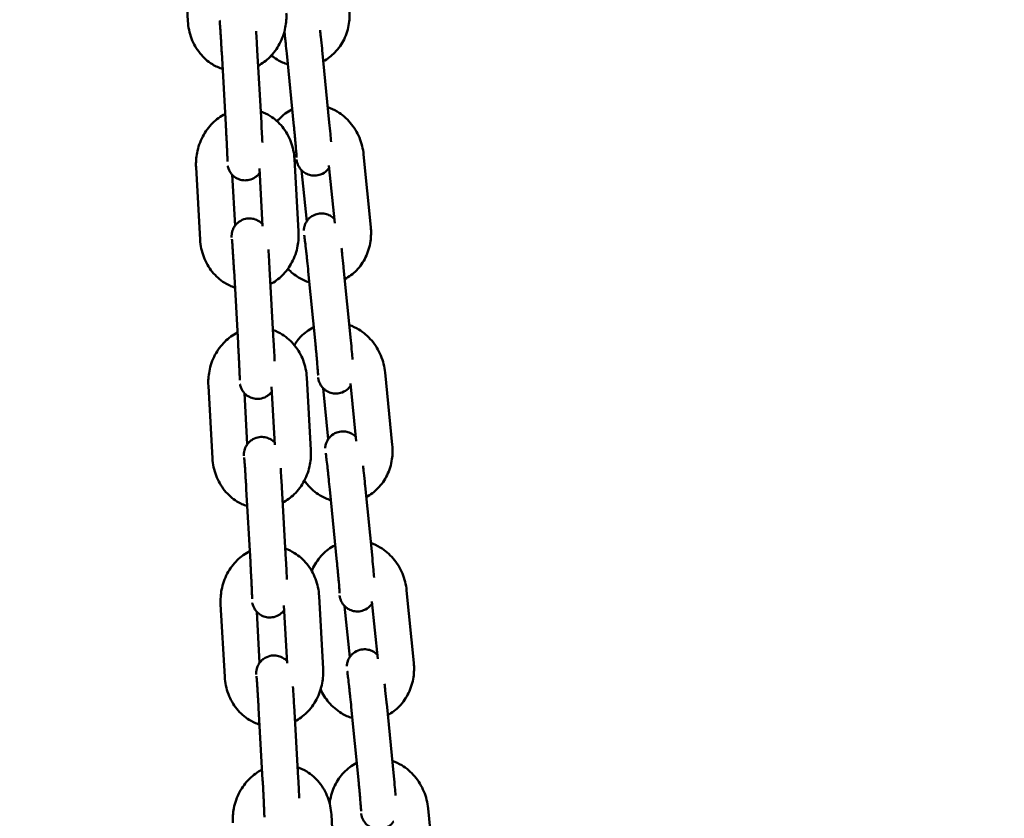
# Model space of a CAD drawing. Units: millimetres. Extents: x -391 to 11964, y 6 to 7905.
# Drawn here: x 4857 to 5023, y 5626 to 5761 of the extents above; entities that cross this region are included whole.
import ezdxf

# ---------------------------------------------------------------- set-up
doc = ezdxf.new("R2010")
doc.units = ezdxf.units.MM
doc.layers.add('Visible (ISO)', color=7, linetype='Continuous', lineweight=50)
doc.styles.get("Standard").update_dxf_attribs({"font": 'Square-721-BT.ttf'})
doc.dimstyles.new('OLCU', dxfattribs={"dimtxt": 300, "dimasz": 150, "dimexe": 0.18, "dimexo": 0.0625, "dimgap": 50, "dimtad": 1, "dimdec": 0, "dimlfac": 0.1, "dimrnd": 5, "dimzin": 0, "dimdsep": 46, "dimtxsty": 'Standard', "dimcen": 0.09, "dimse1": 1, "dimse2": 1, "dimadec": 0, "dimazin": 0, "dimtfac": 1, "dimtdec": 0, "dimtofl": 0, "dimtmove": 0, "dimatfit": 3, "dimfxl": 1, "dimtolj": 1, "dimtzin": 0, "dimarcsym": 0})

# ---------------------------------------------------------------- blocks, each defined once
blk = doc.blocks.new('*D5')
at = {"color": 0, "lineweight": -2, "transparency": 16777216}
blk.add_line((153.73, 7562.42), (6035.47, 7562.42), dxfattribs=at)
at = {"color": 0, "transparency": 16777216}
for points in [[(153.73, 7587.42), (153.73, 7537.42), (3.73, 7562.42)], [(6035.47, 7587.42), (6035.47, 7537.42), (6185.47, 7562.42)]]:
    blk.add_solid(points, dxfattribs=at)
at = {"layer": 'Defpoints', "color": 0, "transparency": 16777216}
for p in [(6185.47, 7562.42), (3.73, 4246.58), (6185.47, 4081.62)]:
    blk.add_point(p, dxfattribs=at)
at = {"color": 0, "transparency": 16777216, "insert": (3094.6, 7740.61), "char_height": 250, "attachment_point": 5}
blk.add_mtext('\\A1;620', dxfattribs=at)

msp = doc.modelspace()

# ---------------------------------------------------------------- linework, layer by layer
at = {"layer": 'Visible (ISO)'}
for p, q in [((4884.65, 5772.97), (4885.34, 5760.72)), ((4897.04, 5755.87), (4897.73, 5743.63)), ((4907.99, 5755.87), (4909.19, 5743.66)), ((4891.05, 5755.54), (4891.74, 5743.29)), ((4902.02, 5755.28), (4903.22, 5743.07)), ((4904.01, 5725.27), (4903.32, 5737.52)), ((4916.19, 5726.03), (4914.98, 5738.24)), ((4886.72, 5736.13), (4887.41, 5723.89)), ((4897.95, 5726.19), (4897.4, 5735.92)), ((4910.1, 5726.69), (4909.14, 5736.39)), ((4892.8, 5734.87), (4893.29, 5726.25)), ((4904.53, 5735.61), (4905.38, 5726.99)), ((4893.12, 5718.7), (4893.81, 5706.45)), ((4899.11, 5719.04), (4899.8, 5706.79)), ((4905.64, 5718.55), (4906.85, 5706.34)), ((4911.61, 5719.14), (4912.82, 5706.93)), ((4919.82, 5689.3), (4918.61, 5701.51)), ((4888.8, 5699.3), (4889.49, 5687.05)), ((4906.08, 5688.43), (4905.39, 5700.68)), ((4913.72, 5689.96), (4912.76, 5699.66)), ((4894.88, 5698.04), (4895.36, 5689.42)), ((4900.02, 5689.35), (4899.47, 5699.08)), ((4908.15, 5698.88), (4909, 5690.26)), ((4895.19, 5681.86), (4895.88, 5669.62)), ((4901.18, 5682.2), (4901.87, 5669.95)), ((4909.27, 5681.82), (4910.47, 5669.61)), ((4915.24, 5682.41), (4916.45, 5670.2)), ((4923.44, 5652.56), (4922.24, 5664.77)), ((4908.15, 5651.59), (4907.47, 5663.84)), ((4917.35, 5653.23), (4916.39, 5662.93)), ((4890.87, 5662.46), (4891.56, 5650.21)), ((4896.95, 5661.2), (4897.44, 5652.58)), ((4902.09, 5652.51), (4901.55, 5662.25)), ((4911.78, 5662.15), (4912.63, 5653.53)), ((4897.27, 5645.02), (4897.95, 5632.78)), ((4903.26, 5645.36), (4903.95, 5633.12)), ((4912.9, 5645.09), (4914.1, 5632.88)), ((4918.87, 5645.68), (4920.07, 5633.47)), ((4927.07, 5615.83), (4925.86, 5628.04)), ((4910.23, 5614.76), (4909.54, 5627))]:
    msp.add_line(p, q, dxfattribs=at)
for points, knots in [([(4908.17, 5753.98), (4908.9, 5754.37), (4909.57, 5754.88), (4910.77, 5756.11), (4911.29, 5756.86), (4912.09, 5758.52), (4912.37, 5759.43), (4912.62, 5761.16), (4912.64, 5761.96), (4912.56, 5762.76)], [3.517899, 3.517899, 3.517899, 3.517899, 3.801805, 3.801805, 4.111933, 4.111933, 4.437201, 4.437201, 4.712389, 4.712389, 4.712389, 4.712389]), ([(4885.34, 5760.72), (4885.4, 5759.74), (4885.6, 5758.76), (4886.29, 5756.92), (4886.78, 5756.07), (4887.97, 5754.59), (4888.68, 5753.96), (4890.02, 5753.14), (4890.6, 5752.87), (4891.21, 5752.68)], [1.570796, 1.570796, 1.570796, 1.570796, 1.911992, 1.911992, 2.246807, 2.246807, 2.568219, 2.568219, 2.786868, 2.786868, 2.786868, 2.786868]), ([(4890.69, 5760.85), (4890.69, 5760.85), (4890.7, 5760.83), (4890.71, 5760.72), (4890.72, 5760.58), (4890.75, 5760.16), (4890.78, 5759.84), (4890.81, 5759.34), (4890.82, 5759.23), (4890.84, 5759), (4890.84, 5758.88), (4890.86, 5758.63), (4890.87, 5758.5), (4890.89, 5758.24), (4890.89, 5758.11), (4890.91, 5757.83), (4890.92, 5757.69), (4890.94, 5757.4), (4890.95, 5757.25), (4890.96, 5756.95), (4890.97, 5756.8), (4890.99, 5756.49), (4891, 5756.33), (4891.02, 5755.97), (4891.03, 5755.75), (4891.05, 5755.54)], [6.546889, 6.546889, 6.546889, 6.546889, 6.638143, 6.638143, 6.835709, 6.835709, 7.120278, 7.120278, 7.197444, 7.197444, 7.275539, 7.275539, 7.353589, 7.353589, 7.430635, 7.430635, 7.509198, 7.509198, 7.588752, 7.588752, 7.668288, 7.668288, 7.746802, 7.746802, 7.853982, 7.853982, 7.853982, 7.853982]), ([(4897.19, 5753.24), (4897.91, 5753.62), (4898.57, 5754.11), (4899.82, 5755.34), (4900.38, 5756.11), (4901.27, 5757.79), (4901.59, 5758.72), (4901.93, 5760.48), (4901.98, 5761.3), (4901.94, 5762.11)], [3.492258, 3.492258, 3.492258, 3.492258, 3.773579, 3.773579, 4.097072, 4.097072, 4.432805, 4.432805, 4.712389, 4.712389, 4.712389, 4.712389]), ([(4896.84, 5759.08), (4896.88, 5758.56), (4896.91, 5757.98), (4896.98, 5756.88), (4897.01, 5756.38), (4897.04, 5755.87)], [7.2880536, 7.2880536, 7.2880536, 7.2880536, 7.6046856, 7.6046856, 7.8539816, 7.8539816, 7.8539816, 7.8539816]), ([(4907.64, 5759.22), (4907.68, 5758.86), (4907.72, 5758.48), (4907.83, 5757.45), (4907.9, 5756.79), (4907.97, 5756.04), (4907.98, 5755.96), (4907.99, 5755.87)], [7.28617, 7.28617, 7.28617, 7.28617, 7.4876546, 7.4876546, 7.8109298, 7.8109298, 7.8539816, 7.8539816, 7.8539816, 7.8539816]), ([(4901.63, 5759.02), (4901.64, 5758.94), (4901.64, 5758.86), (4901.67, 5758.64), (4901.68, 5758.51), (4901.71, 5758.22), (4901.73, 5758.08), (4901.76, 5757.78), (4901.78, 5757.63), (4901.81, 5757.33), (4901.82, 5757.18), (4901.9, 5756.46), (4901.96, 5755.86), (4902.02, 5755.28)], [7.1988209, 7.1988209, 7.1988209, 7.1988209, 7.2464244, 7.2464244, 7.3246524, 7.3246524, 7.4038577, 7.4038577, 7.4830381, 7.4830381, 7.5611985, 7.5611985, 7.8539816, 7.8539816, 7.8539816, 7.8539816]), ([(4899.41, 5754.96), (4899.72, 5754.7), (4900.05, 5754.47), (4900.96, 5753.92), (4901.57, 5753.65), (4902.2, 5753.45)], [2.4475635, 2.4475635, 2.4475635, 2.4475635, 2.58547, 2.58547, 2.8134844, 2.8134844, 2.8134844, 2.8134844]), ([(4902.94, 5745.89), (4902.91, 5745.87), (4902.89, 5745.86), (4902.08, 5745.45), (4901.38, 5744.92), (4900.64, 5744.16), (4900.51, 5744.01), (4900.38, 5743.86)], [6.6342799, 6.6342799, 6.6342799, 6.6342799, 6.6454111, 6.6454111, 6.9433973, 6.9433973, 7.0109465, 7.0109465, 7.0109465, 7.0109465]), ([(4914.98, 5738.24), (4914.89, 5739.22), (4914.64, 5740.19), (4913.88, 5742.02), (4913.36, 5742.87), (4912.1, 5744.36), (4911.36, 5745), (4910.03, 5745.8), (4909.49, 5746.06), (4908.94, 5746.25)], [4.712389, 4.712389, 4.712389, 4.712389, 5.053362, 5.053362, 5.393834, 5.393834, 5.727063, 5.727063, 5.929339, 5.929339, 5.929339, 5.929339]), ([(4891.63, 5745.08), (4890.85, 5744.69), (4890.13, 5744.17), (4888.84, 5742.9), (4888.28, 5742.13), (4887.39, 5740.44), (4887.07, 5739.51), (4886.73, 5737.76), (4886.68, 5736.94), (4886.72, 5736.13)], [6.613124, 6.613124, 6.613124, 6.613124, 6.915172, 6.915172, 7.238664, 7.238664, 7.574397, 7.574397, 7.853982, 7.853982, 7.853982, 7.853982]), ([(4903.32, 5737.52), (4903.26, 5738.5), (4903.06, 5739.48), (4902.37, 5741.32), (4901.88, 5742.17), (4900.69, 5743.65), (4899.98, 5744.27), (4898.69, 5745.07), (4898.17, 5745.32), (4897.62, 5745.5)], [4.712389, 4.712389, 4.712389, 4.712389, 5.053585, 5.053585, 5.3884, 5.3884, 5.709812, 5.709812, 5.908194, 5.908194, 5.908194, 5.908194]), ([(4891.74, 5743.29), (4891.74, 5743.13), (4891.75, 5742.97), (4891.77, 5742.65), (4891.78, 5742.49), (4891.8, 5742.17), (4891.81, 5742.01), (4891.82, 5741.69), (4891.83, 5741.54), (4891.85, 5741.23), (4891.85, 5741.08), (4891.87, 5740.77), (4891.88, 5740.62), (4891.89, 5740.32), (4891.9, 5740.18), (4891.91, 5739.9), (4891.92, 5739.76), (4891.93, 5739.49), (4891.94, 5739.36), (4891.95, 5739.11), (4891.96, 5738.98), (4891.97, 5738.74), (4891.97, 5738.63), (4891.98, 5738.41), (4891.98, 5738.3), (4891.99, 5738.11), (4892, 5738.02), (4892, 5737.84), (4892, 5737.76), (4892.01, 5737.6), (4892.01, 5737.53), (4892.02, 5737.4), (4892.02, 5737.34), (4892.02, 5737.21), (4892.02, 5737.14), (4892.02, 5737.07), (4892.02, 5737.06), (4892.02, 5737.06)], [1.570796, 1.570796, 1.570796, 1.570796, 1.649743, 1.649743, 1.729714, 1.729714, 1.809688, 1.809688, 1.888646, 1.888646, 1.967492, 1.967492, 2.04738, 2.04738, 2.127289, 2.127289, 2.206195, 2.206195, 2.284496, 2.284496, 2.363867, 2.363867, 2.443294, 2.443294, 2.521744, 2.521744, 2.597899, 2.597899, 2.675214, 2.675214, 2.752704, 2.752704, 2.829247, 2.829247, 2.959036, 2.959036, 3.028326, 3.028326, 3.028326, 3.028326]), ([(4897.73, 5743.63), (4897.76, 5742.97), (4897.8, 5742.31), (4897.86, 5741.19), (4897.88, 5740.72), (4897.9, 5740.28)], [1.5707963, 1.5707963, 1.5707963, 1.5707963, 1.892947, 1.892947, 2.1354408, 2.1354408, 2.1354408, 2.1354408]), ([(4903.22, 5743.07), (4903.24, 5742.91), (4903.25, 5742.75), (4903.28, 5742.44), (4903.3, 5742.28), (4903.33, 5741.97), (4903.34, 5741.81), (4903.37, 5741.51), (4903.39, 5741.36), (4903.41, 5741.07), (4903.43, 5740.93), (4903.45, 5740.65), (4903.47, 5740.51), (4903.49, 5740.23), (4903.5, 5740.1), (4903.52, 5739.85), (4903.53, 5739.72), (4903.59, 5739.13), (4903.62, 5738.72), (4903.66, 5738.12), (4903.67, 5737.89), (4903.68, 5737.79), (4903.68, 5737.78), (4903.68, 5737.78)], [1.570796, 1.570796, 1.570796, 1.570796, 1.6496, 1.6496, 1.729435, 1.729435, 1.809284, 1.809284, 1.888125, 1.888125, 1.966611, 1.966611, 2.046152, 2.046152, 2.125735, 2.125735, 2.204334, 2.204334, 2.515999, 2.515999, 2.807244, 2.807244, 2.86869, 2.86869, 2.86869, 2.86869]), ([(4909.19, 5743.66), (4909.26, 5743), (4909.32, 5742.35), (4909.42, 5741.28), (4909.46, 5740.83), (4909.5, 5740.43)], [1.5707963, 1.5707963, 1.5707963, 1.5707963, 1.8934677, 1.8934677, 2.1401109, 2.1401109, 2.1401109, 2.1401109]), ([(4897.44, 5735.15), (4897.36, 5735.04), (4897.26, 5734.91), (4897.01, 5734.66), (4896.87, 5734.54), (4896.44, 5734.25), (4896.08, 5734.07), (4895.35, 5733.91), (4895.01, 5733.89), (4894.38, 5733.96), (4894.08, 5734.04), (4893.54, 5734.27), (4893.32, 5734.42), (4892.89, 5734.75), (4892.74, 5734.93), (4892.44, 5735.32), (4892.36, 5735.49), (4892.19, 5735.84), (4892.16, 5735.96), (4892.1, 5736.15), (4892.09, 5736.21), (4892.07, 5736.31), (4892.06, 5736.34), (4892.05, 5736.37)], [3.200193, 3.200193, 3.200193, 3.200193, 3.2048357, 3.2048357, 3.2086844, 3.2086844, 3.2145629, 3.2145629, 3.2189968, 3.2189968, 3.2234241, 3.2234241, 3.2287747, 3.2287747, 3.2364652, 3.2364652, 3.2496002, 3.2496002, 3.2722791, 3.2722791, 3.2965345, 3.2965345, 3.317157, 3.317157, 3.317157, 3.317157]), ([(4909.17, 5736.05), (4909.15, 5736.02), (4909.13, 5735.99), (4909.01, 5735.82), (4908.89, 5735.68), (4908.49, 5735.31), (4908.16, 5735.06), (4907.41, 5734.78), (4907.07, 5734.72), (4906.41, 5734.7), (4906.1, 5734.75), (4905.52, 5734.92), (4905.27, 5735.04), (4904.8, 5735.34), (4904.63, 5735.5), (4904.28, 5735.87), (4904.17, 5736.04), (4903.96, 5736.39), (4903.91, 5736.52), (4903.83, 5736.74), (4903.8, 5736.81), (4903.76, 5736.94), (4903.75, 5737), (4903.72, 5737.12), (4903.71, 5737.17), (4903.69, 5737.29), (4903.68, 5737.34), (4903.67, 5737.4)], [3.0509611, 3.0509611, 3.0509611, 3.0509611, 3.0525391, 3.0525391, 3.0585629, 3.0585629, 3.0670826, 3.0670826, 3.0728166, 3.0728166, 3.0782219, 3.0782219, 3.0844641, 3.0844641, 3.0930417, 3.0930417, 3.106989, 3.106989, 3.1307931, 3.1307931, 3.1578727, 3.1578727, 3.1903892, 3.1903892, 3.2465786, 3.2465786, 3.3188411, 3.3188411, 3.3188411, 3.3188411]), ([(4892.71, 5724.29), (4892.71, 5724.4), (4892.71, 5724.47), (4892.72, 5724.7), (4892.73, 5724.74), (4892.74, 5724.86), (4892.75, 5724.93), (4892.8, 5725.19), (4892.82, 5725.34), (4893.01, 5725.79), (4893.08, 5725.95), (4893.32, 5726.3), (4893.44, 5726.45), (4893.72, 5726.74), (4893.86, 5726.86), (4894.3, 5727.16), (4894.65, 5727.33), (4895.38, 5727.49), (4895.72, 5727.51), (4896.36, 5727.45), (4896.65, 5727.36), (4897.19, 5727.13), (4897.41, 5726.98), (4897.73, 5726.73), (4897.84, 5726.63), (4897.93, 5726.53)], [6.1052516, 6.1052516, 6.1052516, 6.1052516, 6.2505236, 6.2505236, 6.2756357, 6.2756357, 6.3065428, 6.3065428, 6.3307724, 6.3307724, 6.3406087, 6.3406087, 6.3464284, 6.3464284, 6.3502771, 6.3502771, 6.3561556, 6.3561556, 6.3605895, 6.3605895, 6.3650167, 6.3650167, 6.3703674, 6.3703674, 6.3747352, 6.3747352, 6.3747352, 6.3747352]), ([(4904.88, 5725.47), (4904.88, 5725.49), (4904.88, 5725.52), (4904.89, 5725.63), (4904.9, 5725.73), (4904.96, 5726.03), (4904.98, 5726.2), (4905.21, 5726.71), (4905.3, 5726.88), (4905.54, 5727.21), (4905.66, 5727.36), (4906.05, 5727.73), (4906.39, 5727.98), (4907.14, 5728.25), (4907.48, 5728.32), (4908.14, 5728.33), (4908.45, 5728.29), (4909.03, 5728.12), (4909.28, 5727.99), (4909.72, 5727.71), (4909.89, 5727.56), (4910.02, 5727.43)], [6.1075814, 6.1075814, 6.1075814, 6.1075814, 6.1236903, 6.1236903, 6.1574765, 6.1574765, 6.1844833, 6.1844833, 6.1941318, 6.1941318, 6.2001556, 6.2001556, 6.2086753, 6.2086753, 6.2144093, 6.2144093, 6.2198146, 6.2198146, 6.2260568, 6.2260568, 6.2339603, 6.2339603, 6.2339603, 6.2339603]), ([(4911.8, 5717.25), (4912.53, 5717.64), (4913.2, 5718.14), (4914.4, 5719.38), (4914.92, 5720.13), (4915.72, 5721.79), (4916, 5722.7), (4916.25, 5724.43), (4916.27, 5725.23), (4916.19, 5726.03)], [3.517899, 3.517899, 3.517899, 3.517899, 3.801805, 3.801805, 4.111933, 4.111933, 4.437201, 4.437201, 4.712389, 4.712389, 4.712389, 4.712389]), ([(4899.26, 5716.4), (4899.98, 5716.79), (4900.64, 5717.28), (4901.89, 5718.5), (4902.45, 5719.27), (4903.35, 5720.96), (4903.67, 5721.89), (4904, 5723.64), (4904.05, 5724.46), (4904.01, 5725.27)], [3.492258, 3.492258, 3.492258, 3.492258, 3.773579, 3.773579, 4.097072, 4.097072, 4.432805, 4.432805, 4.712389, 4.712389, 4.712389, 4.712389]), ([(4904.96, 5724.67), (4904.96, 5724.67), (4904.96, 5724.65), (4904.98, 5724.57), (4904.99, 5724.46), (4905.04, 5724.1), (4905.08, 5723.8), (4905.17, 5723.05), (4905.22, 5722.57), (4905.29, 5721.91), (4905.31, 5721.77), (4905.34, 5721.49), (4905.36, 5721.35), (4905.39, 5721.05), (4905.4, 5720.9), (4905.43, 5720.6), (4905.45, 5720.45), (4905.53, 5719.73), (4905.59, 5719.13), (4905.64, 5718.55)], [6.415811, 6.415811, 6.415811, 6.415811, 6.490233, 6.490233, 6.668599, 6.668599, 6.940044, 6.940044, 7.246424, 7.246424, 7.324652, 7.324652, 7.403858, 7.403858, 7.483038, 7.483038, 7.561198, 7.561198, 7.853982, 7.853982, 7.853982, 7.853982]), ([(4887.41, 5723.89), (4887.47, 5722.9), (4887.67, 5721.92), (4888.37, 5720.09), (4888.85, 5719.23), (4890.05, 5717.76), (4890.75, 5717.13), (4892.09, 5716.3), (4892.67, 5716.04), (4893.28, 5715.84)], [1.570796, 1.570796, 1.570796, 1.570796, 1.911992, 1.911992, 2.246807, 2.246807, 2.568219, 2.568219, 2.786868, 2.786868, 2.786868, 2.786868]), ([(4892.77, 5724.01), (4892.77, 5724.01), (4892.77, 5723.99), (4892.78, 5723.88), (4892.79, 5723.75), (4892.83, 5723.33), (4892.85, 5723), (4892.89, 5722.5), (4892.89, 5722.39), (4892.91, 5722.16), (4892.92, 5722.04), (4892.93, 5721.79), (4892.94, 5721.66), (4892.96, 5721.4), (4892.97, 5721.27), (4892.98, 5721), (4892.99, 5720.85), (4893.01, 5720.56), (4893.02, 5720.41), (4893.04, 5720.11), (4893.05, 5719.96), (4893.07, 5719.65), (4893.07, 5719.5), (4893.1, 5719.13), (4893.11, 5718.91), (4893.12, 5718.7)], [6.546889, 6.546889, 6.546889, 6.546889, 6.638143, 6.638143, 6.835709, 6.835709, 7.120278, 7.120278, 7.197444, 7.197444, 7.275539, 7.275539, 7.353589, 7.353589, 7.430635, 7.430635, 7.509198, 7.509198, 7.588752, 7.588752, 7.668288, 7.668288, 7.746802, 7.746802, 7.853982, 7.853982, 7.853982, 7.853982]), ([(4898.92, 5722.25), (4898.95, 5721.73), (4898.99, 5721.14), (4899.05, 5720.05), (4899.08, 5719.54), (4899.11, 5719.04)], [7.2880536, 7.2880536, 7.2880536, 7.2880536, 7.6046856, 7.6046856, 7.8539816, 7.8539816, 7.8539816, 7.8539816]), ([(4911.27, 5722.49), (4911.31, 5722.13), (4911.35, 5721.75), (4911.45, 5720.72), (4911.52, 5720.06), (4911.6, 5719.31), (4911.61, 5719.23), (4911.61, 5719.14)], [7.28617, 7.28617, 7.28617, 7.28617, 7.4876546, 7.4876546, 7.8109298, 7.8109298, 7.8539816, 7.8539816, 7.8539816, 7.8539816]), ([(4902.21, 5718.99), (4902.74, 5718.43), (4903.35, 5717.94), (4904.59, 5717.19), (4905.19, 5716.92), (4905.82, 5716.72)], [2.3170274, 2.3170274, 2.3170274, 2.3170274, 2.58547, 2.58547, 2.8134844, 2.8134844, 2.8134844, 2.8134844]), ([(4918.61, 5701.51), (4918.51, 5702.49), (4918.27, 5703.46), (4917.5, 5705.29), (4916.99, 5706.14), (4915.72, 5707.63), (4914.98, 5708.27), (4913.65, 5709.07), (4913.12, 5709.33), (4912.56, 5709.52)], [4.712389, 4.712389, 4.712389, 4.712389, 5.053362, 5.053362, 5.393834, 5.393834, 5.727063, 5.727063, 5.929339, 5.929339, 5.929339, 5.929339]), ([(4893.71, 5708.24), (4892.92, 5707.85), (4892.21, 5707.33), (4890.92, 5706.06), (4890.35, 5705.3), (4889.46, 5703.61), (4889.14, 5702.68), (4888.81, 5700.92), (4888.75, 5700.11), (4888.8, 5699.3)], [6.613124, 6.613124, 6.613124, 6.613124, 6.915172, 6.915172, 7.238664, 7.238664, 7.574397, 7.574397, 7.853982, 7.853982, 7.853982, 7.853982]), ([(4905.39, 5700.68), (4905.34, 5701.67), (4905.13, 5702.65), (4904.44, 5704.48), (4903.96, 5705.33), (4902.76, 5706.81), (4902.05, 5707.44), (4900.77, 5708.23), (4900.24, 5708.48), (4899.69, 5708.67)], [4.712389, 4.712389, 4.712389, 4.712389, 5.053585, 5.053585, 5.3884, 5.3884, 5.709812, 5.709812, 5.908194, 5.908194, 5.908194, 5.908194]), ([(4906.57, 5709.16), (4906.54, 5709.14), (4906.51, 5709.13), (4905.71, 5708.72), (4905.01, 5708.19), (4903.98, 5707.14), (4903.61, 5706.66), (4903.3, 5706.15)], [6.6342799, 6.6342799, 6.6342799, 6.6342799, 6.6454111, 6.6454111, 6.9433973, 6.9433973, 7.1508884, 7.1508884, 7.1508884, 7.1508884]), ([(4893.81, 5706.45), (4893.82, 5706.29), (4893.83, 5706.14), (4893.84, 5705.81), (4893.85, 5705.65), (4893.87, 5705.33), (4893.88, 5705.17), (4893.9, 5704.86), (4893.9, 5704.7), (4893.92, 5704.39), (4893.93, 5704.24), (4893.94, 5703.93), (4893.95, 5703.78), (4893.97, 5703.49), (4893.97, 5703.34), (4893.99, 5703.06), (4893.99, 5702.92), (4894.01, 5702.65), (4894.01, 5702.52), (4894.02, 5702.27), (4894.03, 5702.15), (4894.04, 5701.91), (4894.04, 5701.79), (4894.05, 5701.57), (4894.06, 5701.47), (4894.06, 5701.27), (4894.07, 5701.18), (4894.07, 5701), (4894.08, 5700.92), (4894.08, 5700.77), (4894.08, 5700.7), (4894.09, 5700.57), (4894.09, 5700.51), (4894.09, 5700.37), (4894.09, 5700.3), (4894.09, 5700.24), (4894.09, 5700.22), (4894.09, 5700.22)], [1.570796, 1.570796, 1.570796, 1.570796, 1.649743, 1.649743, 1.729714, 1.729714, 1.809688, 1.809688, 1.888646, 1.888646, 1.967492, 1.967492, 2.04738, 2.04738, 2.127289, 2.127289, 2.206195, 2.206195, 2.284496, 2.284496, 2.363867, 2.363867, 2.443294, 2.443294, 2.521744, 2.521744, 2.597899, 2.597899, 2.675214, 2.675214, 2.752704, 2.752704, 2.829247, 2.829247, 2.959036, 2.959036, 3.028326, 3.028326, 3.028326, 3.028326]), ([(4899.8, 5706.79), (4899.84, 5706.13), (4899.87, 5705.47), (4899.93, 5704.35), (4899.95, 5703.88), (4899.97, 5703.44)], [1.5707963, 1.5707963, 1.5707963, 1.5707963, 1.892947, 1.892947, 2.1354408, 2.1354408, 2.1354408, 2.1354408]), ([(4906.85, 5706.34), (4906.86, 5706.18), (4906.88, 5706.02), (4906.91, 5705.71), (4906.93, 5705.55), (4906.96, 5705.24), (4906.97, 5705.08), (4907, 5704.78), (4907.01, 5704.63), (4907.04, 5704.34), (4907.05, 5704.2), (4907.08, 5703.91), (4907.09, 5703.78), (4907.12, 5703.5), (4907.13, 5703.37), (4907.15, 5703.12), (4907.16, 5702.99), (4907.21, 5702.4), (4907.24, 5701.99), (4907.29, 5701.38), (4907.3, 5701.16), (4907.3, 5701.06), (4907.31, 5701.05), (4907.31, 5701.05)], [1.570796, 1.570796, 1.570796, 1.570796, 1.6496, 1.6496, 1.729435, 1.729435, 1.809284, 1.809284, 1.888125, 1.888125, 1.966611, 1.966611, 2.046152, 2.046152, 2.125735, 2.125735, 2.204334, 2.204334, 2.515999, 2.515999, 2.807244, 2.807244, 2.86869, 2.86869, 2.86869, 2.86869]), ([(4912.82, 5706.93), (4912.88, 5706.27), (4912.95, 5705.62), (4913.05, 5704.55), (4913.09, 5704.1), (4913.12, 5703.69)], [1.5707963, 1.5707963, 1.5707963, 1.5707963, 1.8934677, 1.8934677, 2.1401109, 2.1401109, 2.1401109, 2.1401109]), ([(4899.52, 5698.31), (4899.44, 5698.2), (4899.34, 5698.08), (4899.09, 5697.83), (4898.95, 5697.71), (4898.51, 5697.41), (4898.15, 5697.23), (4897.43, 5697.07), (4897.09, 5697.05), (4896.45, 5697.12), (4896.16, 5697.2), (4895.62, 5697.43), (4895.39, 5697.58), (4894.97, 5697.92), (4894.82, 5698.09), (4894.51, 5698.49), (4894.43, 5698.65), (4894.27, 5699), (4894.23, 5699.12), (4894.18, 5699.31), (4894.16, 5699.37), (4894.14, 5699.47), (4894.13, 5699.51), (4894.13, 5699.54)], [3.200193, 3.200193, 3.200193, 3.200193, 3.2048357, 3.2048357, 3.2086844, 3.2086844, 3.2145629, 3.2145629, 3.2189968, 3.2189968, 3.2234241, 3.2234241, 3.2287747, 3.2287747, 3.2364652, 3.2364652, 3.2496002, 3.2496002, 3.2722791, 3.2722791, 3.2965345, 3.2965345, 3.317157, 3.317157, 3.317157, 3.317157]), ([(4912.8, 5699.32), (4912.78, 5699.29), (4912.75, 5699.26), (4912.64, 5699.09), (4912.52, 5698.95), (4912.12, 5698.57), (4911.78, 5698.33), (4911.04, 5698.05), (4910.69, 5697.99), (4910.03, 5697.97), (4909.72, 5698.02), (4909.15, 5698.19), (4908.9, 5698.31), (4908.43, 5698.61), (4908.25, 5698.77), (4907.9, 5699.14), (4907.8, 5699.31), (4907.59, 5699.66), (4907.54, 5699.79), (4907.45, 5700), (4907.43, 5700.08), (4907.39, 5700.21), (4907.38, 5700.27), (4907.35, 5700.39), (4907.34, 5700.44), (4907.31, 5700.55), (4907.3, 5700.61), (4907.29, 5700.67)], [3.0509611, 3.0509611, 3.0509611, 3.0509611, 3.0525391, 3.0525391, 3.0585629, 3.0585629, 3.0670826, 3.0670826, 3.0728166, 3.0728166, 3.0782219, 3.0782219, 3.0844641, 3.0844641, 3.0930417, 3.0930417, 3.106989, 3.106989, 3.1307931, 3.1307931, 3.1578727, 3.1578727, 3.1903892, 3.1903892, 3.2465786, 3.2465786, 3.3188411, 3.3188411, 3.3188411, 3.3188411]), ([(4908.5, 5688.74), (4908.5, 5688.76), (4908.51, 5688.79), (4908.51, 5688.9), (4908.52, 5688.99), (4908.58, 5689.3), (4908.6, 5689.47), (4908.84, 5689.98), (4908.92, 5690.15), (4909.16, 5690.48), (4909.28, 5690.63), (4909.68, 5691), (4910.02, 5691.25), (4910.76, 5691.52), (4911.11, 5691.59), (4911.77, 5691.6), (4912.08, 5691.56), (4912.65, 5691.39), (4912.9, 5691.26), (4913.35, 5690.98), (4913.52, 5690.83), (4913.65, 5690.7)], [6.1075814, 6.1075814, 6.1075814, 6.1075814, 6.1236903, 6.1236903, 6.1574765, 6.1574765, 6.1844833, 6.1844833, 6.1941318, 6.1941318, 6.2001556, 6.2001556, 6.2086753, 6.2086753, 6.2144093, 6.2144093, 6.2198146, 6.2198146, 6.2260568, 6.2260568, 6.2339603, 6.2339603, 6.2339603, 6.2339603]), ([(4894.78, 5687.45), (4894.78, 5687.56), (4894.78, 5687.63), (4894.8, 5687.86), (4894.8, 5687.9), (4894.81, 5688.02), (4894.82, 5688.1), (4894.87, 5688.36), (4894.89, 5688.5), (4895.08, 5688.95), (4895.16, 5689.11), (4895.39, 5689.46), (4895.51, 5689.62), (4895.79, 5689.9), (4895.93, 5690.02), (4896.37, 5690.32), (4896.72, 5690.49), (4897.45, 5690.66), (4897.79, 5690.68), (4898.43, 5690.61), (4898.72, 5690.52), (4899.26, 5690.3), (4899.49, 5690.15), (4899.8, 5689.9), (4899.91, 5689.79), (4900, 5689.69)], [6.1052516, 6.1052516, 6.1052516, 6.1052516, 6.2505236, 6.2505236, 6.2756357, 6.2756357, 6.3065428, 6.3065428, 6.3307724, 6.3307724, 6.3406087, 6.3406087, 6.3464284, 6.3464284, 6.3502771, 6.3502771, 6.3561556, 6.3561556, 6.3605895, 6.3605895, 6.3650167, 6.3650167, 6.3703674, 6.3703674, 6.3747352, 6.3747352, 6.3747352, 6.3747352]), ([(4901.33, 5679.57), (4902.05, 5679.95), (4902.71, 5680.44), (4903.96, 5681.67), (4904.53, 5682.43), (4905.42, 5684.12), (4905.74, 5685.05), (4906.07, 5686.81), (4906.13, 5687.62), (4906.08, 5688.43)], [3.492258, 3.492258, 3.492258, 3.492258, 3.773579, 3.773579, 4.097072, 4.097072, 4.432805, 4.432805, 4.712389, 4.712389, 4.712389, 4.712389]), ([(4908.59, 5687.94), (4908.59, 5687.94), (4908.59, 5687.92), (4908.6, 5687.84), (4908.62, 5687.73), (4908.67, 5687.37), (4908.7, 5687.07), (4908.79, 5686.32), (4908.85, 5685.84), (4908.92, 5685.18), (4908.94, 5685.04), (4908.97, 5684.76), (4908.98, 5684.62), (4909.01, 5684.32), (4909.03, 5684.17), (4909.06, 5683.87), (4909.08, 5683.72), (4909.15, 5683), (4909.21, 5682.4), (4909.27, 5681.82)], [6.415811, 6.415811, 6.415811, 6.415811, 6.490233, 6.490233, 6.668599, 6.668599, 6.940044, 6.940044, 7.246424, 7.246424, 7.324652, 7.324652, 7.403858, 7.403858, 7.483038, 7.483038, 7.561198, 7.561198, 7.853982, 7.853982, 7.853982, 7.853982]), ([(4915.43, 5680.52), (4916.16, 5680.91), (4916.82, 5681.41), (4918.02, 5682.65), (4918.54, 5683.4), (4919.35, 5685.06), (4919.62, 5685.97), (4919.88, 5687.69), (4919.89, 5688.5), (4919.82, 5689.3)], [3.517899, 3.517899, 3.517899, 3.517899, 3.801805, 3.801805, 4.111933, 4.111933, 4.437201, 4.437201, 4.712389, 4.712389, 4.712389, 4.712389]), ([(4889.49, 5687.05), (4889.54, 5686.06), (4889.75, 5685.08), (4890.44, 5683.25), (4890.92, 5682.39), (4892.12, 5680.92), (4892.83, 5680.29), (4894.16, 5679.47), (4894.75, 5679.2), (4895.35, 5679.01)], [1.570796, 1.570796, 1.570796, 1.570796, 1.911992, 1.911992, 2.246807, 2.246807, 2.568219, 2.568219, 2.786868, 2.786868, 2.786868, 2.786868]), ([(4894.84, 5687.18), (4894.84, 5687.18), (4894.84, 5687.15), (4894.85, 5687.04), (4894.87, 5686.91), (4894.9, 5686.49), (4894.92, 5686.16), (4894.96, 5685.66), (4894.97, 5685.55), (4894.98, 5685.32), (4894.99, 5685.2), (4895.01, 5684.96), (4895.01, 5684.83), (4895.03, 5684.57), (4895.04, 5684.43), (4895.06, 5684.16), (4895.07, 5684.02), (4895.08, 5683.73), (4895.09, 5683.58), (4895.11, 5683.28), (4895.12, 5683.12), (4895.14, 5682.81), (4895.15, 5682.66), (4895.17, 5682.29), (4895.18, 5682.08), (4895.19, 5681.86)], [6.546889, 6.546889, 6.546889, 6.546889, 6.638143, 6.638143, 6.835709, 6.835709, 7.120278, 7.120278, 7.197444, 7.197444, 7.275539, 7.275539, 7.353589, 7.353589, 7.430635, 7.430635, 7.509198, 7.509198, 7.588752, 7.588752, 7.668288, 7.668288, 7.746802, 7.746802, 7.853982, 7.853982, 7.853982, 7.853982]), ([(4900.99, 5685.41), (4901.02, 5684.89), (4901.06, 5684.31), (4901.13, 5683.21), (4901.15, 5682.71), (4901.18, 5682.2)], [7.2880536, 7.2880536, 7.2880536, 7.2880536, 7.6046856, 7.6046856, 7.8539816, 7.8539816, 7.8539816, 7.8539816]), ([(4914.89, 5685.76), (4914.93, 5685.4), (4914.97, 5685.02), (4915.08, 5683.99), (4915.15, 5683.33), (4915.22, 5682.58), (4915.23, 5682.5), (4915.24, 5682.41)], [7.28617, 7.28617, 7.28617, 7.28617, 7.4876546, 7.4876546, 7.8109298, 7.8109298, 7.8539816, 7.8539816, 7.8539816, 7.8539816]), ([(4904.98, 5683.29), (4905.13, 5683.08), (4905.29, 5682.88), (4906.08, 5681.94), (4906.82, 5681.3), (4908.21, 5680.46), (4908.82, 5680.19), (4909.45, 5679.99)], [2.1634381, 2.1634381, 2.1634381, 2.1634381, 2.252241, 2.252241, 2.58547, 2.58547, 2.8134844, 2.8134844, 2.8134844, 2.8134844]), ([(4922.24, 5664.77), (4922.14, 5665.76), (4921.89, 5666.73), (4921.13, 5668.56), (4920.61, 5669.41), (4919.35, 5670.9), (4918.61, 5671.54), (4917.28, 5672.34), (4916.75, 5672.6), (4916.19, 5672.79)], [4.712389, 4.712389, 4.712389, 4.712389, 5.053362, 5.053362, 5.393834, 5.393834, 5.727063, 5.727063, 5.929339, 5.929339, 5.929339, 5.929339]), ([(4895.78, 5671.41), (4895, 5671.01), (4894.28, 5670.49), (4892.99, 5669.22), (4892.43, 5668.46), (4891.53, 5666.77), (4891.21, 5665.84), (4890.88, 5664.09), (4890.82, 5663.27), (4890.87, 5662.46)], [6.613124, 6.613124, 6.613124, 6.613124, 6.915172, 6.915172, 7.238664, 7.238664, 7.574397, 7.574397, 7.853982, 7.853982, 7.853982, 7.853982]), ([(4907.47, 5663.84), (4907.41, 5664.83), (4907.21, 5665.81), (4906.51, 5667.64), (4906.03, 5668.5), (4904.83, 5669.97), (4904.13, 5670.6), (4902.84, 5671.39), (4902.31, 5671.64), (4901.77, 5671.83)], [4.712389, 4.712389, 4.712389, 4.712389, 5.053585, 5.053585, 5.3884, 5.3884, 5.709812, 5.709812, 5.908194, 5.908194, 5.908194, 5.908194]), ([(4910.2, 5672.43), (4910.17, 5672.41), (4910.14, 5672.4), (4909.34, 5671.99), (4908.63, 5671.46), (4907.4, 5670.19), (4906.89, 5669.44), (4906.4, 5668.44), (4906.31, 5668.25), (4906.24, 5668.06)], [6.6342799, 6.6342799, 6.6342799, 6.6342799, 6.6454111, 6.6454111, 6.9433973, 6.9433973, 7.2535253, 7.2535253, 7.3263975, 7.3263975, 7.3263975, 7.3263975]), ([(4895.88, 5669.62), (4895.89, 5669.46), (4895.9, 5669.3), (4895.92, 5668.98), (4895.93, 5668.82), (4895.94, 5668.49), (4895.95, 5668.33), (4895.97, 5668.02), (4895.98, 5667.86), (4895.99, 5667.55), (4896, 5667.4), (4896.02, 5667.1), (4896.02, 5666.95), (4896.04, 5666.65), (4896.05, 5666.51), (4896.06, 5666.22), (4896.07, 5666.08), (4896.08, 5665.82), (4896.08, 5665.69), (4896.1, 5665.43), (4896.1, 5665.31), (4896.11, 5665.07), (4896.12, 5664.95), (4896.13, 5664.73), (4896.13, 5664.63), (4896.14, 5664.43), (4896.14, 5664.34), (4896.15, 5664.17), (4896.15, 5664.08), (4896.16, 5663.93), (4896.16, 5663.86), (4896.16, 5663.73), (4896.16, 5663.67), (4896.17, 5663.53), (4896.17, 5663.46), (4896.17, 5663.4), (4896.17, 5663.39), (4896.17, 5663.39)], [1.570796, 1.570796, 1.570796, 1.570796, 1.649743, 1.649743, 1.729714, 1.729714, 1.809688, 1.809688, 1.888646, 1.888646, 1.967492, 1.967492, 2.04738, 2.04738, 2.127289, 2.127289, 2.206195, 2.206195, 2.284496, 2.284496, 2.363867, 2.363867, 2.443294, 2.443294, 2.521744, 2.521744, 2.597899, 2.597899, 2.675214, 2.675214, 2.752704, 2.752704, 2.829247, 2.829247, 2.959036, 2.959036, 3.028326, 3.028326, 3.028326, 3.028326]), ([(4901.87, 5669.95), (4901.91, 5669.3), (4901.95, 5668.63), (4902, 5667.51), (4902.03, 5667.05), (4902.05, 5666.61)], [1.5707963, 1.5707963, 1.5707963, 1.5707963, 1.892947, 1.892947, 2.1354408, 2.1354408, 2.1354408, 2.1354408]), ([(4910.47, 5669.61), (4910.49, 5669.45), (4910.51, 5669.29), (4910.54, 5668.98), (4910.55, 5668.82), (4910.58, 5668.51), (4910.6, 5668.35), (4910.62, 5668.05), (4910.64, 5667.9), (4910.67, 5667.61), (4910.68, 5667.47), (4910.71, 5667.18), (4910.72, 5667.04), (4910.74, 5666.77), (4910.75, 5666.64), (4910.78, 5666.38), (4910.79, 5666.26), (4910.84, 5665.67), (4910.87, 5665.26), (4910.91, 5664.65), (4910.93, 5664.43), (4910.93, 5664.33), (4910.93, 5664.32), (4910.93, 5664.32)], [1.570796, 1.570796, 1.570796, 1.570796, 1.6496, 1.6496, 1.729435, 1.729435, 1.809284, 1.809284, 1.888125, 1.888125, 1.966611, 1.966611, 2.046152, 2.046152, 2.125735, 2.125735, 2.204334, 2.204334, 2.515999, 2.515999, 2.807244, 2.807244, 2.86869, 2.86869, 2.86869, 2.86869]), ([(4916.45, 5670.2), (4916.51, 5669.54), (4916.57, 5668.89), (4916.67, 5667.81), (4916.71, 5667.37), (4916.75, 5666.96)], [1.5707963, 1.5707963, 1.5707963, 1.5707963, 1.8934677, 1.8934677, 2.1401109, 2.1401109, 2.1401109, 2.1401109]), ([(4916.42, 5662.59), (4916.4, 5662.56), (4916.38, 5662.53), (4916.26, 5662.36), (4916.14, 5662.22), (4915.75, 5661.84), (4915.41, 5661.6), (4914.66, 5661.32), (4914.32, 5661.25), (4913.66, 5661.24), (4913.35, 5661.29), (4912.77, 5661.46), (4912.52, 5661.58), (4912.06, 5661.88), (4911.88, 5662.04), (4911.53, 5662.41), (4911.42, 5662.58), (4911.21, 5662.93), (4911.16, 5663.06), (4911.08, 5663.27), (4911.06, 5663.35), (4911.02, 5663.48), (4911, 5663.53), (4910.97, 5663.66), (4910.96, 5663.71), (4910.94, 5663.82), (4910.93, 5663.88), (4910.92, 5663.93)], [3.0509611, 3.0509611, 3.0509611, 3.0509611, 3.0525391, 3.0525391, 3.0585629, 3.0585629, 3.0670826, 3.0670826, 3.0728166, 3.0728166, 3.0782219, 3.0782219, 3.0844641, 3.0844641, 3.0930417, 3.0930417, 3.106989, 3.106989, 3.1307931, 3.1307931, 3.1578727, 3.1578727, 3.1903892, 3.1903892, 3.2465786, 3.2465786, 3.3188411, 3.3188411, 3.3188411, 3.3188411]), ([(4901.59, 5661.47), (4901.51, 5661.36), (4901.41, 5661.24), (4901.16, 5660.99), (4901.02, 5660.87), (4900.58, 5660.57), (4900.23, 5660.4), (4899.5, 5660.23), (4899.16, 5660.21), (4898.52, 5660.28), (4898.23, 5660.37), (4897.69, 5660.59), (4897.47, 5660.74), (4897.04, 5661.08), (4896.89, 5661.26), (4896.59, 5661.65), (4896.51, 5661.82), (4896.34, 5662.16), (4896.31, 5662.28), (4896.25, 5662.47), (4896.24, 5662.54), (4896.21, 5662.63), (4896.21, 5662.67), (4896.2, 5662.7)], [3.200193, 3.200193, 3.200193, 3.200193, 3.2048357, 3.2048357, 3.2086844, 3.2086844, 3.2145629, 3.2145629, 3.2189968, 3.2189968, 3.2234241, 3.2234241, 3.2287747, 3.2287747, 3.2364652, 3.2364652, 3.2496002, 3.2496002, 3.2722791, 3.2722791, 3.2965345, 3.2965345, 3.317157, 3.317157, 3.317157, 3.317157]), ([(4912.13, 5652), (4912.13, 5652.03), (4912.13, 5652.06), (4912.14, 5652.17), (4912.15, 5652.26), (4912.21, 5652.57), (4912.23, 5652.74), (4912.46, 5653.25), (4912.55, 5653.42), (4912.79, 5653.75), (4912.91, 5653.9), (4913.31, 5654.27), (4913.64, 5654.52), (4914.39, 5654.79), (4914.74, 5654.86), (4915.4, 5654.87), (4915.71, 5654.82), (4916.28, 5654.66), (4916.53, 5654.53), (4916.98, 5654.25), (4917.15, 5654.1), (4917.28, 5653.97)], [6.1075814, 6.1075814, 6.1075814, 6.1075814, 6.1236903, 6.1236903, 6.1574765, 6.1574765, 6.1844833, 6.1844833, 6.1941318, 6.1941318, 6.2001556, 6.2001556, 6.2086753, 6.2086753, 6.2144093, 6.2144093, 6.2198146, 6.2198146, 6.2260568, 6.2260568, 6.2339603, 6.2339603, 6.2339603, 6.2339603]), ([(4896.86, 5650.62), (4896.86, 5650.72), (4896.85, 5650.79), (4896.87, 5651.03), (4896.87, 5651.07), (4896.89, 5651.18), (4896.89, 5651.26), (4896.95, 5651.52), (4896.97, 5651.66), (4897.16, 5652.11), (4897.23, 5652.28), (4897.47, 5652.63), (4897.58, 5652.78), (4897.87, 5653.06), (4898.01, 5653.18), (4898.44, 5653.48), (4898.8, 5653.66), (4899.52, 5653.82), (4899.87, 5653.84), (4900.5, 5653.77), (4900.8, 5653.69), (4901.33, 5653.46), (4901.56, 5653.31), (4901.88, 5653.06), (4901.99, 5652.95), (4902.07, 5652.86)], [6.1052516, 6.1052516, 6.1052516, 6.1052516, 6.2505236, 6.2505236, 6.2756357, 6.2756357, 6.3065428, 6.3065428, 6.3307724, 6.3307724, 6.3406087, 6.3406087, 6.3464284, 6.3464284, 6.3502771, 6.3502771, 6.3561556, 6.3561556, 6.3605895, 6.3605895, 6.3650167, 6.3650167, 6.3703674, 6.3703674, 6.3747352, 6.3747352, 6.3747352, 6.3747352]), ([(4903.4, 5642.73), (4904.13, 5643.11), (4904.79, 5643.6), (4906.04, 5644.83), (4906.6, 5645.59), (4907.49, 5647.28), (4907.81, 5648.21), (4908.15, 5649.97), (4908.2, 5650.78), (4908.15, 5651.59)], [3.492258, 3.492258, 3.492258, 3.492258, 3.773579, 3.773579, 4.097072, 4.097072, 4.432805, 4.432805, 4.712389, 4.712389, 4.712389, 4.712389]), ([(4912.21, 5651.2), (4912.21, 5651.2), (4912.22, 5651.19), (4912.23, 5651.11), (4912.24, 5651), (4912.29, 5650.63), (4912.33, 5650.34), (4912.42, 5649.59), (4912.47, 5649.11), (4912.55, 5648.45), (4912.56, 5648.31), (4912.59, 5648.03), (4912.61, 5647.89), (4912.64, 5647.59), (4912.66, 5647.44), (4912.69, 5647.14), (4912.7, 5646.99), (4912.78, 5646.27), (4912.84, 5645.67), (4912.9, 5645.09)], [6.415811, 6.415811, 6.415811, 6.415811, 6.490233, 6.490233, 6.668599, 6.668599, 6.940044, 6.940044, 7.246424, 7.246424, 7.324652, 7.324652, 7.403858, 7.403858, 7.483038, 7.483038, 7.561198, 7.561198, 7.853982, 7.853982, 7.853982, 7.853982]), ([(4919.05, 5643.79), (4919.78, 5644.18), (4920.45, 5644.68), (4921.65, 5645.92), (4922.17, 5646.67), (4922.97, 5648.33), (4923.25, 5649.24), (4923.5, 5650.96), (4923.52, 5651.77), (4923.44, 5652.56)], [3.517899, 3.517899, 3.517899, 3.517899, 3.801805, 3.801805, 4.111933, 4.111933, 4.437201, 4.437201, 4.712389, 4.712389, 4.712389, 4.712389]), ([(4891.56, 5650.21), (4891.61, 5649.22), (4891.82, 5648.24), (4892.51, 5646.41), (4892.99, 5645.56), (4894.19, 5644.08), (4894.9, 5643.45), (4896.24, 5642.63), (4896.82, 5642.36), (4897.43, 5642.17)], [1.570796, 1.570796, 1.570796, 1.570796, 1.911992, 1.911992, 2.246807, 2.246807, 2.568219, 2.568219, 2.786868, 2.786868, 2.786868, 2.786868]), ([(4896.91, 5650.34), (4896.91, 5650.34), (4896.92, 5650.32), (4896.93, 5650.2), (4896.94, 5650.07), (4896.97, 5649.65), (4897, 5649.32), (4897.03, 5648.83), (4897.04, 5648.72), (4897.06, 5648.49), (4897.06, 5648.37), (4897.08, 5648.12), (4897.09, 5647.99), (4897.1, 5647.73), (4897.11, 5647.6), (4897.13, 5647.32), (4897.14, 5647.18), (4897.16, 5646.89), (4897.17, 5646.74), (4897.18, 5646.44), (4897.19, 5646.29), (4897.21, 5645.98), (4897.22, 5645.82), (4897.24, 5645.45), (4897.25, 5645.24), (4897.27, 5645.02)], [6.546889, 6.546889, 6.546889, 6.546889, 6.638143, 6.638143, 6.835709, 6.835709, 7.120278, 7.120278, 7.197444, 7.197444, 7.275539, 7.275539, 7.353589, 7.353589, 7.430635, 7.430635, 7.509198, 7.509198, 7.588752, 7.588752, 7.668288, 7.668288, 7.746802, 7.746802, 7.853982, 7.853982, 7.853982, 7.853982]), ([(4903.06, 5648.57), (4903.1, 5648.05), (4903.13, 5647.47), (4903.2, 5646.37), (4903.23, 5645.87), (4903.26, 5645.36)], [7.2880536, 7.2880536, 7.2880536, 7.2880536, 7.6046856, 7.6046856, 7.8539816, 7.8539816, 7.8539816, 7.8539816]), ([(4907.72, 5648.07), (4908.08, 5647.31), (4908.54, 5646.59), (4909.71, 5645.21), (4910.45, 5644.57), (4911.84, 5643.73), (4912.44, 5643.46), (4913.08, 5643.26)], [1.962254, 1.962254, 1.962254, 1.962254, 2.252241, 2.252241, 2.58547, 2.58547, 2.8134844, 2.8134844, 2.8134844, 2.8134844]), ([(4918.52, 5649.03), (4918.56, 5648.67), (4918.6, 5648.29), (4918.71, 5647.26), (4918.77, 5646.6), (4918.85, 5645.85), (4918.86, 5645.76), (4918.87, 5645.68)], [7.28617, 7.28617, 7.28617, 7.28617, 7.4876546, 7.4876546, 7.8109298, 7.8109298, 7.8539816, 7.8539816, 7.8539816, 7.8539816]), ([(4897.85, 5634.57), (4897.07, 5634.18), (4896.35, 5633.66), (4895.06, 5632.39), (4894.5, 5631.62), (4893.61, 5629.93), (4893.28, 5629), (4892.95, 5627.25), (4892.9, 5626.43), (4892.94, 5625.62)], [6.613124, 6.613124, 6.613124, 6.613124, 6.915172, 6.915172, 7.238664, 7.238664, 7.574397, 7.574397, 7.853982, 7.853982, 7.853982, 7.853982]), ([(4909.54, 5627), (4909.48, 5627.99), (4909.28, 5628.97), (4908.59, 5630.81), (4908.1, 5631.66), (4906.9, 5633.13), (4906.2, 5633.76), (4904.91, 5634.56), (4904.39, 5634.8), (4903.84, 5634.99)], [4.712389, 4.712389, 4.712389, 4.712389, 5.053585, 5.053585, 5.3884, 5.3884, 5.709812, 5.709812, 5.908194, 5.908194, 5.908194, 5.908194]), ([(4913.82, 5635.7), (4913.79, 5635.68), (4913.76, 5635.67), (4912.96, 5635.26), (4912.26, 5634.73), (4911.03, 5633.46), (4910.51, 5632.71), (4909.71, 5631.06), (4909.43, 5630.14), (4909.28, 5629.1), (4909.26, 5628.99), (4909.25, 5628.88)], [6.6342799, 6.6342799, 6.6342799, 6.6342799, 6.6454111, 6.6454111, 6.9433973, 6.9433973, 7.2535253, 7.2535253, 7.5787936, 7.5787936, 7.6167884, 7.6167884, 7.6167884, 7.6167884]), ([(4925.86, 5628.04), (4925.77, 5629.03), (4925.52, 5630), (4924.76, 5631.83), (4924.24, 5632.68), (4922.97, 5634.17), (4922.23, 5634.81), (4920.91, 5635.61), (4920.37, 5635.87), (4919.82, 5636.06)], [4.712389, 4.712389, 4.712389, 4.712389, 5.053362, 5.053362, 5.393834, 5.393834, 5.727063, 5.727063, 5.929339, 5.929339, 5.929339, 5.929339]), ([(4903.95, 5633.12), (4903.98, 5632.46), (4904.02, 5631.8), (4904.08, 5630.68), (4904.1, 5630.21), (4904.12, 5629.77)], [1.5707963, 1.5707963, 1.5707963, 1.5707963, 1.892947, 1.892947, 2.1354408, 2.1354408, 2.1354408, 2.1354408]), ([(4914.1, 5632.88), (4914.12, 5632.72), (4914.13, 5632.56), (4914.16, 5632.25), (4914.18, 5632.09), (4914.21, 5631.78), (4914.22, 5631.62), (4914.25, 5631.32), (4914.27, 5631.17), (4914.29, 5630.88), (4914.31, 5630.74), (4914.33, 5630.45), (4914.34, 5630.31), (4914.37, 5630.04), (4914.38, 5629.91), (4914.4, 5629.65), (4914.41, 5629.53), (4914.46, 5628.94), (4914.5, 5628.53), (4914.54, 5627.92), (4914.55, 5627.7), (4914.56, 5627.6), (4914.56, 5627.59), (4914.56, 5627.59)], [1.570796, 1.570796, 1.570796, 1.570796, 1.6496, 1.6496, 1.729435, 1.729435, 1.809284, 1.809284, 1.888125, 1.888125, 1.966611, 1.966611, 2.046152, 2.046152, 2.125735, 2.125735, 2.204334, 2.204334, 2.515999, 2.515999, 2.807244, 2.807244, 2.86869, 2.86869, 2.86869, 2.86869]), ([(4920.07, 5633.47), (4920.14, 5632.81), (4920.2, 5632.16), (4920.3, 5631.08), (4920.34, 5630.64), (4920.37, 5630.23)], [1.5707963, 1.5707963, 1.5707963, 1.5707963, 1.8934677, 1.8934677, 2.1401109, 2.1401109, 2.1401109, 2.1401109]), ([(4897.95, 5632.78), (4897.96, 5632.62), (4897.97, 5632.46), (4897.99, 5632.14), (4898, 5631.98), (4898.02, 5631.66), (4898.03, 5631.5), (4898.04, 5631.18), (4898.05, 5631.03), (4898.07, 5630.72), (4898.07, 5630.56), (4898.09, 5630.26), (4898.1, 5630.11), (4898.11, 5629.81), (4898.12, 5629.67), (4898.13, 5629.38), (4898.14, 5629.25), (4898.15, 5628.98), (4898.16, 5628.85), (4898.17, 5628.6), (4898.17, 5628.47), (4898.18, 5628.23), (4898.19, 5628.12), (4898.2, 5627.9), (4898.2, 5627.79), (4898.21, 5627.6), (4898.21, 5627.5), (4898.22, 5627.33), (4898.22, 5627.25), (4898.23, 5627.09), (4898.23, 5627.02), (4898.23, 5626.89), (4898.24, 5626.83), (4898.24, 5626.69), (4898.24, 5626.63), (4898.24, 5626.56), (4898.24, 5626.55), (4898.24, 5626.55)], [1.570796, 1.570796, 1.570796, 1.570796, 1.649743, 1.649743, 1.729714, 1.729714, 1.809688, 1.809688, 1.888646, 1.888646, 1.967492, 1.967492, 2.04738, 2.04738, 2.127289, 2.127289, 2.206195, 2.206195, 2.284496, 2.284496, 2.363867, 2.363867, 2.443294, 2.443294, 2.521744, 2.521744, 2.597899, 2.597899, 2.675214, 2.675214, 2.752704, 2.752704, 2.829247, 2.829247, 2.959036, 2.959036, 3.028326, 3.028326, 3.028326, 3.028326]), ([(4920.05, 5625.86), (4920.03, 5625.83), (4920.01, 5625.8), (4919.89, 5625.63), (4919.77, 5625.49), (4919.37, 5625.11), (4919.04, 5624.87), (4918.29, 5624.59), (4917.94, 5624.52), (4917.28, 5624.51), (4916.97, 5624.56), (4916.4, 5624.73), (4916.15, 5624.85), (4915.68, 5625.15), (4915.51, 5625.31), (4915.16, 5625.68), (4915.05, 5625.85), (4914.84, 5626.2), (4914.79, 5626.33), (4914.71, 5626.54), (4914.68, 5626.62), (4914.64, 5626.75), (4914.63, 5626.8), (4914.6, 5626.93), (4914.59, 5626.98), (4914.57, 5627.09), (4914.56, 5627.15), (4914.55, 5627.2)], [3.0509611, 3.0509611, 3.0509611, 3.0509611, 3.0525391, 3.0525391, 3.0585629, 3.0585629, 3.0670826, 3.0670826, 3.0728166, 3.0728166, 3.0782219, 3.0782219, 3.0844641, 3.0844641, 3.0930417, 3.0930417, 3.106989, 3.106989, 3.1307931, 3.1307931, 3.1578727, 3.1578727, 3.1903892, 3.1903892, 3.2465786, 3.2465786, 3.3188411, 3.3188411, 3.3188411, 3.3188411])]:
    msp.add_open_spline(points, degree=3, knots=knots, dxfattribs=at)

# ---------------------------------------------------------------- dimensions: what is measured, and where the dimension line sits
dim = msp.add_linear_dim(base=(6185.47, 7562.42), p1=(3.73, 4246.58), p2=(6185.47, 4081.62), dimstyle='OLCU', override={"dimtxt": 250})
dim.commit()
dim.dimension.update_dxf_attribs({"geometry": '*D5', "text_midpoint": (3094.6, 7740.61)})

doc.saveas('drawing.dxf')
